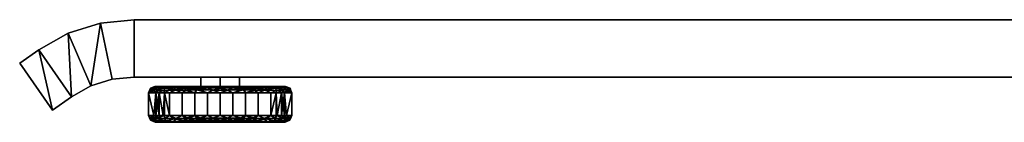
# Model space of a CAD drawing. Units: inches. Extents: x 10 to 39, y -11.2 to 18.5.
# Drawn here: x 13.5 to 22.1, y -11.2 to -10.3 of the extents above; entities that cross this region are included whole.
import ezdxf

# ---------------------------------------------------------------- set-up
doc = ezdxf.new("R2010")
doc.units = ezdxf.units.IN
doc.header["$MEASUREMENT"] = 0
doc.layers.add('base floor', color=5, linetype='Continuous')

msp = doc.modelspace()

# ---------------------------------------------------------------- meshes
at = {"layer": 'base floor'}
mesh = msp.add_polyface(dxfattribs=at)
corners = [(34.5155, -10.3085, -4.7202), (34.8096, -10.3384, -4.7202), (35.0915, -10.4271, -4.7202), (35.3497, -10.5709, -4.7202), (35.5155, -10.6867, -4.7202), (35.2292, -11.0966, -4.7202), (35.0635, -10.9809, -4.7202), (34.8938, -10.8864, -4.7202), (34.7087, -10.8282, -4.7202), (34.5155, -10.8085, -4.7202), (26.703, -10.8085, -4.7198), (26.703, -10.3085, -4.7198), (14.5155, -10.8085, -4.7192), (14.3224, -10.8282, -4.7192), (14.1372, -10.8864, -4.7192), (13.9676, -10.9809, -4.7192), (13.8018, -11.0966, -4.7192), (13.5155, -10.6867, -4.7192), (13.6813, -10.5709, -4.7192), (13.9396, -10.4271, -4.7192), (14.2215, -10.3384, -4.7192), (14.5155, -10.3085, -4.7192), (22.328, -10.3085, -4.7196), (22.328, -10.8085, -4.7196)]
mesh.append_faces([[corners[k] for k in face] for face in [(12, 21, 22, 23)]], dxfattribs={"vtx0": -1})
mesh.append_faces([[corners[k] for k in face] for face in [(13, 20, 21, 12)]], dxfattribs={"vtx0": -1, "vtx2": -1})
mesh.append_faces([[corners[k] for k in face] for face in [(11, 0, 9, 10), (17, 18, 16)]], dxfattribs={"vtx1": -1})
mesh.append_faces([[corners[k] for k in face] for face in [(13, 14, 20)]], dxfattribs={"vtx1": -1, "vtx2": -1})
mesh.append_faces([[corners[k] for k in face] for face in [(1, 2, 7, 8), (2, 3, 6, 7), (0, 1, 8, 9), (19, 20, 14, 15), (18, 19, 15, 16)]], dxfattribs={"vtx1": -1, "vtx3": -1})
mesh.append_faces([[corners[k] for k in face] for face in [(3, 4, 5, 6)]], dxfattribs={"vtx3": -1})
mesh = msp.add_polyface(dxfattribs=at)
corners = [(14.5156, -10.3085, -2.5942), (14.2216, -10.3384, -2.5942), (13.9397, -10.4271, -2.5942), (13.6814, -10.5709, -2.5942), (13.5156, -10.6867, -2.5942), (13.8019, -11.0966, -2.5942), (13.9677, -10.9809, -2.5942), (14.1373, -10.8864, -2.5942), (14.3225, -10.8282, -2.5942), (14.5156, -10.8085, -2.5942), (22.3281, -10.8085, -2.5946), (22.3281, -10.3085, -2.5946), (34.5156, -10.8085, -2.5952), (34.7088, -10.8282, -2.5952), (34.8939, -10.8864, -2.5952), (35.0635, -10.9809, -2.5952), (35.2293, -11.0966, -2.5952), (35.5156, -10.6867, -2.5952), (35.3498, -10.5709, -2.5952), (35.0916, -10.4271, -2.5952), (34.8097, -10.3384, -2.5952), (34.5156, -10.3085, -2.5952), (26.7031, -10.3085, -2.5948), (26.7031, -10.8085, -2.5948)]
mesh.append_faces([[corners[k] for k in face] for face in [(18, 15, 16, 17)]], dxfattribs={"vtx0": -1})
mesh.append_faces([[corners[k] for k in face] for face in [(19, 14, 15, 18), (21, 12, 13, 20), (20, 13, 14, 19)]], dxfattribs={"vtx0": -1, "vtx2": -1})
mesh.append_faces([[corners[k] for k in face] for face in [(5, 6, 3, 4)]], dxfattribs={"vtx1": -1})
mesh.append_faces([[corners[k] for k in face] for face in [(8, 9, 0, 1), (6, 7, 2, 3), (7, 8, 1, 2)]], dxfattribs={"vtx1": -1, "vtx3": -1})
mesh.append_faces([[corners[k] for k in face] for face in [(22, 23, 12, 21)]], dxfattribs={"vtx2": -1})
mesh.append_faces([[corners[k] for k in face] for face in [(9, 10, 11, 0)]], dxfattribs={"vtx3": -1})
mesh = msp.add_polyface(dxfattribs=at)
corners = [(13.6814, -10.5709, -2.5942), (13.9397, -10.4271, -2.5942), (14.2216, -10.3384, -2.5942), (14.5156, -10.3085, -2.5942), (14.5155, -10.3085, -4.7192), (14.2215, -10.3384, -4.7192), (13.9396, -10.4271, -4.7192), (13.6813, -10.5709, -4.7192)]
mesh.append_faces([[corners[k] for k in face] for face in [(1, 6, 7, 0)]], dxfattribs={"vtx0": -1})
mesh.append_faces([[corners[k] for k in face] for face in [(2, 5, 6, 1)]], dxfattribs={"vtx0": -1, "vtx2": -1})
mesh.append_faces([[corners[k] for k in face] for face in [(3, 4, 5, 2)]], dxfattribs={"vtx2": -1})
mesh = msp.add_polyface(dxfattribs=at)
corners = [(23.4535, -10.3085, 6.3428), (25.5785, -10.3085, 6.3427), (25.5782, -10.3085, -1.4698), (25.6165, -10.3085, -1.7609), (25.7289, -10.3085, -2.0323), (25.9077, -10.3085, -2.2653), (26.1406, -10.3085, -2.4441), (26.412, -10.3085, -2.5565), (26.7031, -10.3085, -2.5948), (34.5156, -10.3085, -2.5952), (34.5155, -10.3085, -4.7202), (26.703, -10.3085, -4.7198), (26.4119, -10.3085, -4.7581), (26.1405, -10.3085, -4.8705), (25.9075, -10.3085, -5.0493), (25.7287, -10.3085, -5.2823), (25.6163, -10.3085, -5.5536), (25.578, -10.3085, -5.8448), (25.5776, -10.3085, -13.6573), (23.4526, -10.3085, -13.6572), (23.453, -10.3085, -5.8447), (23.4147, -10.3085, -5.5535), (23.3023, -10.3085, -5.2821), (23.1235, -10.3085, -5.0491), (22.8905, -10.3085, -4.8704), (22.6192, -10.3085, -4.758), (22.328, -10.3085, -4.7196), (14.5155, -10.3085, -4.7192), (14.5156, -10.3085, -2.5942), (22.3281, -10.3085, -2.5946), (22.6193, -10.3085, -2.5563), (22.8906, -10.3085, -2.4439), (23.1236, -10.3085, -2.2651), (23.3024, -10.3085, -2.0321), (23.4148, -10.3085, -1.7608), (23.4532, -10.3085, -1.4697)]
mesh.append_faces([[corners[k] for k in face] for face in [(2, 35, 0, 1), (11, 8, 9, 10)]], dxfattribs={"vtx0": -1})
mesh.append_faces([[corners[k] for k in face] for face in [(17, 20, 16), (3, 35, 2)]], dxfattribs={"vtx0": -1, "vtx1": -1})
mesh.append_faces([[corners[k] for k in face] for face in [(14, 23, 32, 5)]], dxfattribs={"vtx0": -1, "vtx1": -1, "vtx2": -1, "vtx3": -1})
mesh.append_faces([[corners[k] for k in face] for face in [(4, 33, 34), (24, 31, 32, 23), (15, 22, 23, 14), (16, 20, 21, 15)]], dxfattribs={"vtx0": -1, "vtx2": -1})
mesh.append_faces([[corners[k] for k in face] for face in [(28, 29, 26, 27), (19, 20, 17, 18)]], dxfattribs={"vtx1": -1})
mesh.append_faces([[corners[k] for k in face] for face in [(21, 22, 15), (6, 7, 13), (11, 12, 8)]], dxfattribs={"vtx1": -1, "vtx2": -1})
mesh.append_faces([[corners[k] for k in face] for face in [(30, 31, 24, 25), (29, 30, 25, 26), (32, 33, 4, 5), (34, 35, 3, 4), (5, 6, 13, 14), (7, 8, 12, 13)]], dxfattribs={"vtx1": -1, "vtx3": -1})
mesh = msp.add_polyface(dxfattribs=at)
corners = [(13.5156, -10.6867, -2.5942), (13.6814, -10.5709, -2.5942), (13.6813, -10.5709, -4.7192), (13.5155, -10.6867, -4.7192)]
mesh.append_faces([[corners[k] for k in face] for face in [(0, 1, 2, 3)]])
mesh = msp.add_polyface(dxfattribs=at)
corners = [(13.8019, -11.0966, -2.5942), (13.5156, -10.6867, -2.5942), (13.5155, -10.6867, -4.7192), (13.8018, -11.0966, -4.7192)]
mesh.append_faces([[corners[k] for k in face] for face in [(3, 0, 1, 2)]])
mesh = msp.add_polyface(dxfattribs=at)
corners = [(14.5156, -10.8085, -2.5942), (14.3225, -10.8282, -2.5942), (14.1373, -10.8864, -2.5942), (13.9677, -10.9809, -2.5942), (13.9676, -10.9809, -4.7192), (14.1372, -10.8864, -4.7192), (14.3224, -10.8282, -4.7192), (14.5155, -10.8085, -4.7192)]
mesh.append_faces([[corners[k] for k in face] for face in [(5, 2, 3, 4)]], dxfattribs={"vtx0": -1})
mesh.append_faces([[corners[k] for k in face] for face in [(2, 5, 6, 1)]], dxfattribs={"vtx0": -1, "vtx2": -1})
mesh.append_faces([[corners[k] for k in face] for face in [(7, 0, 1, 6)]], dxfattribs={"vtx2": -1})
mesh = msp.add_polyface(dxfattribs=at)
corners = [(23.4526, -10.8085, -13.6572), (25.5776, -10.8085, -13.6573), (25.578, -10.8085, -5.8448), (25.6163, -10.8085, -5.5536), (25.7287, -10.8085, -5.2823), (25.9075, -10.8085, -5.0493), (26.1405, -10.8085, -4.8705), (26.4119, -10.8085, -4.7581), (26.703, -10.8085, -4.7198), (34.5155, -10.8085, -4.7202), (34.5156, -10.8085, -2.5952), (26.7031, -10.8085, -2.5948), (26.412, -10.8085, -2.5565), (26.1406, -10.8085, -2.4441), (25.9077, -10.8085, -2.2653), (25.7289, -10.8085, -2.0323), (25.6165, -10.8085, -1.7609), (25.5782, -10.8085, -1.4698), (25.5785, -10.8085, 6.3427), (23.4535, -10.8085, 6.3428), (23.4532, -10.8085, -1.4697), (23.4148, -10.8085, -1.7608), (23.3024, -10.8085, -2.0321), (23.1236, -10.8085, -2.2651), (22.8906, -10.8085, -2.4439), (22.6193, -10.8085, -2.5563), (22.3281, -10.8085, -2.5946), (14.5156, -10.8085, -2.5942), (14.5155, -10.8085, -4.7192), (22.328, -10.8085, -4.7196), (22.6192, -10.8085, -4.758), (22.8905, -10.8085, -4.8704), (23.1235, -10.8085, -5.0491), (23.3023, -10.8085, -5.2821), (23.4147, -10.8085, -5.5535), (23.453, -10.8085, -5.8447)]
mesh.append_faces([[corners[k] for k in face] for face in [(2, 35, 0, 1), (11, 8, 9, 10)]], dxfattribs={"vtx0": -1})
mesh.append_faces([[corners[k] for k in face] for face in [(17, 20, 16), (3, 35, 2)]], dxfattribs={"vtx0": -1, "vtx1": -1})
mesh.append_faces([[corners[k] for k in face] for face in [(14, 23, 32, 5)]], dxfattribs={"vtx0": -1, "vtx1": -1, "vtx2": -1, "vtx3": -1})
mesh.append_faces([[corners[k] for k in face] for face in [(4, 33, 34), (24, 31, 32, 23), (15, 22, 23, 14), (16, 20, 21, 15)]], dxfattribs={"vtx0": -1, "vtx2": -1})
mesh.append_faces([[corners[k] for k in face] for face in [(28, 29, 26, 27), (19, 20, 17, 18)]], dxfattribs={"vtx1": -1})
mesh.append_faces([[corners[k] for k in face] for face in [(21, 22, 15), (6, 7, 13), (11, 12, 8)]], dxfattribs={"vtx1": -1, "vtx2": -1})
mesh.append_faces([[corners[k] for k in face] for face in [(30, 31, 24, 25), (29, 30, 25, 26), (32, 33, 4, 5), (34, 35, 3, 4), (5, 6, 13, 14), (7, 8, 12, 13)]], dxfattribs={"vtx1": -1, "vtx3": -1})
mesh = msp.add_polyface(dxfattribs=at)
corners = [(15.2656, -10.8085, -3.6568), (15.0975, -10.8085, -3.6568), (15.2656, -10.8085, -3.4887), (15.4336, -10.8085, -3.6568)]
mesh.append_faces([[corners[k] for k in face] for face in [(2, 3, 0, 1)]])
mesh = msp.add_polyface(dxfattribs=at)
corners = [(15.2656, -10.8085, -3.6568), (15.4336, -10.8085, -3.6568), (15.2656, -10.8085, -3.8248), (15.0975, -10.8085, -3.6568)]
mesh.append_faces([[corners[k] for k in face] for face in [(0, 1, 2, 3)]])
mesh = msp.add_polyface(dxfattribs=at)
corners = [(15.4336, -10.8085, -3.6568), (15.2656, -10.8085, -3.4887), (15.0975, -10.8085, -3.6568), (15.0975, -10.8903, -3.6568), (15.2656, -10.8903, -3.4887), (15.4336, -10.8903, -3.6568)]
mesh.append_faces([[corners[k] for k in face] for face in [(2, 3, 4, 1), (5, 0, 1, 4)]], dxfattribs={"vtx2": -1})
mesh = msp.add_polyface(dxfattribs=at)
corners = [(15.0975, -10.8085, -3.6568), (15.2656, -10.8085, -3.8248), (15.4336, -10.8085, -3.6568), (15.4336, -10.8903, -3.6568), (15.2656, -10.8903, -3.8248), (15.0975, -10.8903, -3.6568)]
mesh.append_faces([[corners[k] for k in face] for face in [(2, 3, 4, 1), (5, 0, 1, 4)]], dxfattribs={"vtx2": -1})
mesh = msp.add_polyface(dxfattribs=at)
corners = [(15.8357, -10.8903, -3.6568), (15.6687, -10.8903, -3.2537), (15.2656, -10.8903, -3.0866), (14.8625, -10.8903, -3.2536), (14.6955, -10.8903, -3.6568), (14.6567, -10.9064, -3.6567), (14.6406, -10.9452, -3.6567), (14.8237, -10.9452, -3.2148), (15.2656, -10.9452, -3.0318), (15.7075, -10.9452, -3.2149), (15.8906, -10.9452, -3.6568), (15.8745, -10.9064, -3.6568), (14.7773, -10.8903, -3.4591), (15.7539, -10.8903, -3.4592), (14.7224, -10.9452, -3.4591), (15.8087, -10.9452, -3.4592), (14.7805, -10.9051, -3.2909), (15.0446, -10.9452, -3.1233), (15.7507, -10.9051, -3.291), (15.4866, -10.9452, -3.1233), (14.9557, -10.905, -3.1343), (15.5756, -10.905, -3.1344), (15.064, -10.8903, -3.1701), (15.1544, -10.9024, -3.0627), (15.3718, -10.9034, -3.0604), (15.4672, -10.8903, -3.1702), (14.691, -10.9021, -3.4702), (15.8402, -10.9021, -3.4703), (14.6488, -10.9253, -3.6567), (14.6815, -10.9452, -3.5579), (14.6653, -10.9211, -3.5037), (14.7731, -10.9452, -3.337), (14.7154, -10.9196, -3.3738), (14.7786, -10.9252, -3.271), (14.8761, -10.9215, -3.1749), (14.9342, -10.9452, -3.1691), (14.8608, -10.903, -3.2069), (14.975, -10.9243, -3.1081), (15.1551, -10.9452, -3.0775), (15.2043, -10.9219, -3.04), (15.0557, -10.9107, -3.081), (15.0374, -10.8957, -3.1085), (14.9632, -10.8903, -3.2119), (15.3336, -10.9234, -3.04), (15.4684, -10.9189, -3.0727), (15.3761, -10.9452, -3.0775), (15.5971, -10.9452, -3.1691), (15.662, -10.9203, -3.1813), (15.6702, -10.9017, -3.2088), (15.2621, -10.9061, -3.0481), (15.7581, -10.9452, -3.337), (15.824, -10.9214, -3.3883), (15.871, -10.9211, -3.5259), (15.7526, -10.9252, -3.271), (15.5694, -10.9248, -3.1151), (14.8199, -10.8903, -3.3564), (15.7113, -10.8903, -3.3564), (15.1648, -10.8903, -3.1284), (15.3664, -10.8903, -3.1284), (15.568, -10.8903, -3.2119), (14.7364, -10.8903, -3.5579), (15.7948, -10.8903, -3.558), (15.4777, -10.902, -3.0913), (15.8497, -10.9452, -3.558)]
mesh.append_faces([[corners[k] for k in face] for face in [(5, 26, 4), (46, 54, 19), (22, 41, 57), (28, 30, 5), (8, 39, 38), (9, 47, 46), (15, 51, 50), (0, 27, 11), (58, 62, 25)]], dxfattribs={"vtx0": -1, "vtx1": -1})
mesh.append_faces([[corners[k] for k in face] for face in [(30, 14, 32), (34, 36, 16), (32, 26, 30), (37, 20, 34), (49, 2, 23), (21, 47, 48), (21, 44, 54), (43, 44, 24), (27, 13, 18), (36, 55, 16), (52, 27, 51), (9, 53, 47), (40, 20, 37), (41, 20, 40), (33, 34, 16), (41, 42, 20), (24, 49, 43), (49, 23, 39), (48, 59, 21), (24, 2, 49), (51, 18, 53), (59, 62, 21), (5, 30, 26), (28, 29, 30), (33, 32, 31), (16, 26, 32), (34, 33, 7), (32, 33, 16), (34, 20, 36), (36, 20, 42), (35, 37, 34), (39, 40, 38), (39, 8, 43), (39, 23, 40), (37, 17, 40), (57, 41, 23), (23, 41, 40), (45, 44, 43), (62, 44, 21), (46, 47, 54), (48, 47, 18), (43, 49, 39), (62, 58, 24), (52, 51, 15), (18, 51, 27), (11, 27, 52), (51, 53, 50), (47, 53, 18), (21, 54, 47), (19, 54, 44), (16, 12, 26), (56, 48, 18), (24, 44, 62)]], dxfattribs={"vtx0": -1, "vtx1": -1, "vtx2": -1})
mesh.append_faces([[corners[k] for k in face] for face in [(27, 0, 61), (32, 14, 31), (62, 59, 25), (40, 17, 38), (26, 60, 4), (33, 31, 7), (34, 7, 35), (36, 3, 55), (41, 22, 42), (44, 45, 19), (43, 8, 45), (18, 13, 56), (48, 1, 59), (53, 9, 50), (23, 2, 57), (26, 12, 60)]], dxfattribs={"vtx0": -1, "vtx2": -1})
mesh.append_faces([[corners[k] for k in face] for face in [(52, 15, 63, 10)]], dxfattribs={"vtx0": -1, "vtx3": -1})
mesh.append_faces([[corners[k] for k in face] for face in [(55, 12, 16), (10, 11, 52), (56, 1, 48), (29, 14, 30), (35, 17, 37), (42, 3, 36), (58, 2, 24), (61, 13, 27)]], dxfattribs={"vtx1": -1, "vtx2": -1})
mesh.append_faces([[corners[k] for k in face] for face in [(28, 6, 29)]], dxfattribs={"vtx2": -1})
mesh = msp.add_polyface(dxfattribs=at)
corners = [(14.6955, -10.8903, -3.6568), (14.8624, -10.8903, -4.0599), (15.2656, -10.8903, -4.2269), (15.6687, -10.8903, -4.0599), (15.8357, -10.8903, -3.6568), (15.8745, -10.9064, -3.6568), (15.8906, -10.9452, -3.6568), (15.7075, -10.9452, -4.0987), (15.2656, -10.9452, -4.2818), (14.8236, -10.9452, -4.0987), (14.6406, -10.9452, -3.6567), (14.6567, -10.9064, -3.6567), (15.7539, -10.8903, -3.8544), (14.7773, -10.8903, -3.8544), (15.8087, -10.9452, -3.8544), (14.7224, -10.9452, -3.8544), (15.7507, -10.9051, -4.0226), (15.4865, -10.9452, -4.1903), (14.7805, -10.9051, -4.0226), (15.0446, -10.9452, -4.1902), (15.5755, -10.905, -4.1792), (14.9556, -10.905, -4.1792), (15.4671, -10.8903, -4.1434), (15.3768, -10.9024, -4.2509), (15.1594, -10.9034, -4.2531), (15.064, -10.8903, -4.1434), (15.8402, -10.9021, -3.8434), (14.691, -10.9021, -3.8433), (15.8823, -10.9253, -3.6568), (15.8497, -10.9452, -3.7556), (15.8658, -10.9211, -3.8098), (15.7581, -10.9452, -3.9766), (15.8158, -10.9196, -3.9397), (15.7525, -10.9252, -4.0426), (15.6551, -10.9215, -4.1387), (15.597, -10.9452, -4.1445), (15.6704, -10.903, -4.1067), (15.5562, -10.9243, -4.2055), (15.376, -10.9452, -4.236), (15.3269, -10.9219, -4.2735), (15.4755, -10.9107, -4.2325), (15.4937, -10.8957, -4.2051), (15.5679, -10.8903, -4.1017), (15.1976, -10.9234, -4.2735), (15.0628, -10.9189, -4.2409), (15.1551, -10.9452, -4.236), (14.9341, -10.9452, -4.1445), (14.8692, -10.9203, -4.1323), (14.861, -10.9017, -4.1048), (15.269, -10.9061, -4.2654), (14.773, -10.9452, -3.9765), (14.7072, -10.9214, -3.9252), (14.6601, -10.9211, -3.7877), (14.7786, -10.9252, -4.0425), (14.9617, -10.9248, -4.1984), (15.7113, -10.8903, -3.9572), (14.8199, -10.8903, -3.9571), (15.3663, -10.8903, -4.1852), (15.1648, -10.8903, -4.1852), (14.9632, -10.8903, -4.1017), (15.7948, -10.8903, -3.7556), (14.7364, -10.8903, -3.7556), (15.0534, -10.902, -4.2223), (14.6815, -10.9452, -3.7556)]
mesh.append_faces([[corners[k] for k in face] for face in [(5, 26, 4), (46, 54, 19), (28, 30, 5), (8, 39, 38), (9, 47, 46), (15, 51, 50), (22, 41, 57), (0, 27, 11), (58, 62, 25), (10, 52, 63)]], dxfattribs={"vtx0": -1, "vtx1": -1})
mesh.append_faces([[corners[k] for k in face] for face in [(30, 14, 32), (34, 36, 16), (52, 27, 51), (37, 20, 34), (57, 41, 23), (21, 47, 48), (21, 44, 54), (43, 44, 24), (27, 13, 18), (36, 55, 16), (32, 26, 30), (9, 53, 47), (40, 20, 37), (41, 20, 40), (33, 34, 16), (24, 44, 62), (41, 42, 20), (24, 49, 43), (49, 23, 39), (48, 59, 21), (24, 2, 49), (51, 18, 53), (59, 62, 21), (5, 30, 26), (28, 29, 30), (33, 32, 31), (16, 26, 32), (34, 33, 7), (32, 33, 16), (34, 20, 36), (36, 20, 42), (35, 37, 34), (39, 40, 38), (39, 8, 43), (39, 23, 40), (37, 17, 40), (23, 41, 40), (45, 44, 43), (62, 44, 21), (46, 47, 54), (48, 47, 18), (43, 49, 39), (62, 58, 24), (52, 51, 15), (18, 51, 27), (11, 27, 52), (51, 53, 50), (47, 53, 18), (21, 54, 47), (19, 54, 44), (16, 12, 26), (56, 48, 18), (2, 23, 49)]], dxfattribs={"vtx0": -1, "vtx1": -1, "vtx2": -1})
mesh.append_faces([[corners[k] for k in face] for face in [(27, 0, 61), (32, 14, 31), (62, 59, 25), (40, 17, 38), (26, 60, 4), (33, 31, 7), (34, 7, 35), (36, 3, 55), (23, 2, 57), (41, 22, 42), (44, 45, 19), (43, 8, 45), (18, 13, 56), (48, 1, 59), (53, 9, 50), (52, 15, 63), (26, 12, 60)]], dxfattribs={"vtx0": -1, "vtx2": -1})
mesh.append_faces([[corners[k] for k in face] for face in [(55, 12, 16), (10, 11, 52), (56, 1, 48), (29, 14, 30), (35, 17, 37), (42, 3, 36), (58, 2, 24), (61, 13, 27)]], dxfattribs={"vtx1": -1, "vtx2": -1})
mesh.append_faces([[corners[k] for k in face] for face in [(28, 6, 29)]], dxfattribs={"vtx2": -1})
mesh = msp.add_polyface(dxfattribs=at)
corners = [(15.4336, -10.8903, -3.6568), (15.2656, -10.8903, -3.4887), (15.0975, -10.8903, -3.6568), (14.6955, -10.8903, -3.6568), (14.8625, -10.8903, -3.2536), (15.2656, -10.8903, -3.0866), (15.6687, -10.8903, -3.2537), (15.8357, -10.8903, -3.6568)]
mesh.append_faces([[corners[k] for k in face] for face in [(1, 5, 6, 0)]], dxfattribs={"vtx0": -1, "vtx2": -1})
mesh.append_faces([[corners[k] for k in face] for face in [(7, 0, 6)]], dxfattribs={"vtx1": -1})
mesh.append_faces([[corners[k] for k in face] for face in [(4, 5, 1, 2)]], dxfattribs={"vtx1": -1, "vtx3": -1})
mesh.append_faces([[corners[k] for k in face] for face in [(2, 3, 4)]], dxfattribs={"vtx2": -1})
mesh = msp.add_polyface(dxfattribs=at)
corners = [(15.0975, -10.8903, -3.6568), (15.2656, -10.8903, -3.8248), (15.4336, -10.8903, -3.6568), (15.8357, -10.8903, -3.6568), (15.6687, -10.8903, -4.0599), (15.2656, -10.8903, -4.2269), (14.8624, -10.8903, -4.0599), (14.6955, -10.8903, -3.6568)]
mesh.append_faces([[corners[k] for k in face] for face in [(6, 1, 5)]], dxfattribs={"vtx0": -1, "vtx1": -1})
mesh.append_faces([[corners[k] for k in face] for face in [(0, 1, 6, 7)]], dxfattribs={"vtx1": -1})
mesh.append_faces([[corners[k] for k in face] for face in [(1, 2, 4, 5)]], dxfattribs={"vtx1": -1, "vtx3": -1})
mesh.append_faces([[corners[k] for k in face] for face in [(2, 3, 4)]], dxfattribs={"vtx2": -1})
mesh = msp.add_polyface(dxfattribs=at)
corners = [(13.9677, -10.9809, -2.5942), (13.8019, -11.0966, -2.5942), (13.8018, -11.0966, -4.7192), (13.9676, -10.9809, -4.7192)]
mesh.append_faces([[corners[k] for k in face] for face in [(3, 0, 1, 2)]])
mesh = msp.add_polyface(dxfattribs=at)
corners = [(15.8906, -10.9452, -3.6568), (15.7075, -10.9452, -3.2149), (15.2656, -10.9452, -3.0318), (14.8237, -10.9452, -3.2148), (14.6406, -10.9452, -3.6567), (14.6406, -11.1444, -3.6567), (14.8237, -11.1444, -3.2148), (15.2656, -11.1444, -3.0318), (15.7075, -11.1444, -3.2149), (15.8906, -11.1444, -3.6568), (14.7683, -11.1444, -3.3486), (14.7321, -10.9452, -3.4358), (14.7044, -10.9452, -3.5027), (15.0446, -10.9452, -3.1233), (15.0446, -11.1444, -3.1233), (15.1551, -11.1444, -3.0775), (15.7991, -11.1444, -3.4358), (15.7991, -10.9452, -3.4358), (15.7533, -10.9452, -3.3253), (15.4866, -11.1444, -3.1233), (15.4866, -10.9452, -3.1233), (15.3761, -10.9452, -3.0775), (14.7779, -10.9452, -3.3253), (14.7044, -11.1444, -3.5027), (14.9342, -10.9452, -3.1691), (14.9342, -11.1444, -3.1691), (15.1551, -10.9452, -3.0775), (15.8268, -10.9452, -3.5027), (15.8448, -11.1444, -3.5463), (15.7533, -11.1444, -3.3253), (15.5971, -10.9452, -3.1691), (15.5971, -11.1444, -3.1691), (15.3761, -11.1444, -3.0775)]
mesh.append_faces([[corners[k] for k in face] for face in [(6, 22, 10), (22, 6, 3), (10, 11, 23)]], dxfattribs={"vtx0": -1, "vtx1": -1})
mesh.append_faces([[corners[k] for k in face] for face in [(21, 32, 19, 20), (14, 13, 24, 25), (7, 2, 26, 15), (23, 11, 12), (29, 18, 1, 8), (15, 26, 13, 14), (18, 29, 16, 17), (2, 7, 32, 21), (20, 19, 31, 30), (3, 6, 25, 24), (30, 31, 8, 1), (27, 16, 28)]], dxfattribs={"vtx0": -1, "vtx2": -1})
mesh.append_faces([[corners[k] for k in face] for face in [(9, 0, 28)]], dxfattribs={"vtx1": -1})
mesh.append_faces([[corners[k] for k in face] for face in [(27, 17, 16), (22, 11, 10), (0, 27, 28)]], dxfattribs={"vtx1": -1, "vtx2": -1})
mesh.append_faces([[corners[k] for k in face] for face in [(4, 5, 23, 12)]], dxfattribs={"vtx2": -1})
mesh = msp.add_polyface(dxfattribs=at)
corners = [(14.6406, -10.9452, -3.6567), (14.8236, -10.9452, -4.0987), (15.2656, -10.9452, -4.2818), (15.7075, -10.9452, -4.0987), (15.8906, -10.9452, -3.6568), (15.8906, -11.1444, -3.6568), (15.7075, -11.1444, -4.0987), (15.2656, -11.1444, -4.2818), (14.8236, -11.1444, -4.0987), (14.6406, -11.1444, -3.6567), (15.7629, -11.1444, -3.965), (15.799, -10.9452, -3.8778), (15.8267, -10.9452, -3.8109), (15.4865, -10.9452, -4.1903), (15.4865, -11.1444, -4.1903), (15.376, -11.1444, -4.236), (14.7321, -11.1444, -3.8777), (14.7321, -10.9452, -3.8777), (14.7779, -10.9452, -3.9882), (15.0446, -11.1444, -4.1902), (15.0446, -10.9452, -4.1902), (15.1551, -10.9452, -4.236), (15.7533, -10.9452, -3.9883), (15.8267, -11.1444, -3.8109), (15.597, -10.9452, -4.1445), (15.597, -11.1444, -4.1445), (15.376, -10.9452, -4.236), (14.7044, -10.9452, -3.8109), (14.6863, -11.1444, -3.7672), (14.7779, -11.1444, -3.9882), (14.9341, -10.9452, -4.1445), (14.9341, -11.1444, -4.1445), (15.1551, -11.1444, -4.236)]
mesh.append_faces([[corners[k] for k in face] for face in [(6, 22, 10), (22, 6, 3), (10, 11, 23)]], dxfattribs={"vtx0": -1, "vtx1": -1})
mesh.append_faces([[corners[k] for k in face] for face in [(21, 32, 19, 20), (14, 13, 24, 25), (7, 2, 26, 15), (23, 11, 12), (29, 18, 1, 8), (15, 26, 13, 14), (18, 29, 16, 17), (2, 7, 32, 21), (20, 19, 31, 30), (3, 6, 25, 24), (30, 31, 8, 1), (27, 16, 28)]], dxfattribs={"vtx0": -1, "vtx2": -1})
mesh.append_faces([[corners[k] for k in face] for face in [(9, 0, 28)]], dxfattribs={"vtx1": -1})
mesh.append_faces([[corners[k] for k in face] for face in [(27, 17, 16), (22, 11, 10), (0, 27, 28)]], dxfattribs={"vtx1": -1, "vtx2": -1})
mesh.append_faces([[corners[k] for k in face] for face in [(4, 5, 23, 12)]], dxfattribs={"vtx2": -1})
mesh = msp.add_polyface(dxfattribs=at)
corners = [(15.8906, -11.1444, -3.6568), (15.7075, -11.1444, -3.2149), (15.2656, -11.1444, -3.0318), (14.8237, -11.1444, -3.2148), (14.6406, -11.1444, -3.6567), (14.6577, -11.1858, -3.6567), (14.6992, -11.203, -3.6568), (14.8651, -11.203, -3.2562), (15.2656, -11.203, -3.0904), (15.6661, -11.203, -3.2563), (15.832, -11.203, -3.6568), (15.8734, -11.1858, -3.6568), (14.7866, -11.203, -3.4457), (15.7446, -11.203, -3.4458), (14.728, -11.1444, -3.4457), (15.8032, -11.1444, -3.4458), (14.788, -11.1872, -3.2831), (15.0446, -11.1444, -3.1233), (15.7432, -11.1872, -3.2831), (15.4866, -11.1444, -3.1233), (15.0654, -11.203, -3.1733), (15.155, -11.1858, -3.0591), (15.4659, -11.203, -3.1733), (15.3761, -11.1886, -3.0621), (14.9489, -11.1896, -3.1428), (15.5823, -11.1896, -3.1428), (14.694, -11.1905, -3.4661), (15.8372, -11.1905, -3.4661), (14.65, -11.1671, -3.6567), (14.6843, -11.1444, -3.5512), (14.6621, -11.1751, -3.5317), (14.6982, -11.1702, -3.4094), (14.7758, -11.1444, -3.3303), (14.781, -11.1659, -3.2685), (14.8815, -11.1696, -3.1709), (14.9886, -11.1696, -3.1029), (15.1551, -11.1444, -3.0775), (15.2042, -11.1662, -3.039), (15.3328, -11.1676, -3.0402), (15.4645, -11.1714, -3.0712), (15.5971, -11.1444, -3.1691), (15.6619, -11.1716, -3.1822), (15.0928, -11.1658, -3.0603), (15.3761, -11.1444, -3.0775), (15.0469, -11.186, -3.0898), (15.2672, -11.1843, -3.0474), (15.2203, -11.1981, -3.0686), (15.1655, -11.203, -3.1318), (14.9342, -11.1444, -3.1691), (15.4828, -11.1897, -3.0936), (15.7429, -11.1665, -3.26), (15.7554, -11.1444, -3.3303), (15.8188, -11.1704, -3.3792), (15.8685, -11.1697, -3.5154), (15.5686, -11.1664, -3.1151), (15.8469, -11.1444, -3.5513), (15.3657, -11.203, -3.1319), (14.8603, -11.1966, -3.2237), (14.9652, -11.203, -3.2148), (15.566, -11.203, -3.2148), (15.6709, -11.1966, -3.2238), (14.7429, -11.203, -3.5512), (15.7883, -11.203, -3.5513)]
mesh.append_faces([[corners[k] for k in face] for face in [(11, 27, 10), (48, 35, 17), (32, 33, 3), (40, 41, 1), (17, 42, 36), (43, 39, 19), (0, 53, 11), (19, 54, 40), (13, 60, 9), (6, 26, 5)]], dxfattribs={"vtx0": -1, "vtx1": -1})
mesh.append_faces([[corners[k] for k in face] for face in [(34, 57, 24), (13, 18, 60), (16, 26, 12), (21, 47, 46), (25, 41, 54), (18, 13, 27), (35, 48, 34), (51, 50, 52), (3, 33, 34), (41, 50, 1), (33, 31, 16), (44, 24, 20), (45, 46, 23), (21, 37, 42), (37, 21, 45), (25, 59, 60), (37, 38, 2), (46, 56, 23), (60, 41, 25), (25, 54, 49), (30, 31, 14), (52, 53, 15), (5, 26, 30), (30, 26, 31), (29, 28, 30), (26, 16, 31), (31, 33, 32), (16, 57, 34), (16, 34, 33), (34, 24, 35), (24, 44, 35), (42, 37, 36), (35, 42, 17), (38, 45, 23), (39, 38, 23), (39, 43, 38), (49, 39, 23), (40, 54, 41), (39, 54, 19), (50, 41, 18), (42, 35, 44), (42, 44, 21), (37, 45, 38), (46, 45, 21), (21, 44, 47), (49, 59, 25), (52, 18, 27), (52, 27, 53), (18, 52, 50), (27, 11, 53), (54, 39, 49), (56, 49, 23), (12, 57, 16), (57, 58, 24), (41, 60, 18)]], dxfattribs={"vtx0": -1, "vtx1": -1, "vtx2": -1})
mesh.append_faces([[corners[k] for k in face] for face in [(53, 0, 55), (30, 28, 5), (27, 13, 62), (27, 62, 10), (37, 2, 36), (52, 15, 51), (60, 59, 9)]], dxfattribs={"vtx0": -1, "vtx2": -1})
mesh.append_faces([[corners[k] for k in face] for face in [(49, 56, 22, 59), (26, 6, 61, 12)]], dxfattribs={"vtx0": -1, "vtx3": -1})
mesh.append_faces([[corners[k] for k in face] for face in [(12, 7, 57), (7, 58, 57), (14, 29, 30), (32, 14, 31), (43, 2, 38), (20, 47, 44), (8, 56, 46), (47, 8, 46), (48, 3, 34), (51, 1, 50), (55, 15, 53), (58, 20, 24)]], dxfattribs={"vtx1": -1, "vtx2": -1})
mesh.append_faces([[corners[k] for k in face] for face in [(29, 4, 28)]], dxfattribs={"vtx2": -1})
mesh = msp.add_polyface(dxfattribs=at)
corners = [(14.6406, -11.1444, -3.6567), (14.8236, -11.1444, -4.0987), (15.2656, -11.1444, -4.2818), (15.7075, -11.1444, -4.0987), (15.8906, -11.1444, -3.6568), (15.8734, -11.1858, -3.6568), (15.832, -11.203, -3.6568), (15.6661, -11.203, -4.0573), (15.2656, -11.203, -4.2232), (14.8651, -11.203, -4.0573), (14.6992, -11.203, -3.6568), (14.6577, -11.1858, -3.6567), (15.7446, -11.203, -3.8678), (14.7866, -11.203, -3.8678), (15.8032, -11.1444, -3.8678), (14.728, -11.1444, -3.8678), (15.7432, -11.1872, -4.0305), (15.4865, -11.1444, -4.1903), (14.7879, -11.1872, -4.0305), (15.0446, -11.1444, -4.1902), (15.4658, -11.203, -4.1402), (15.3762, -11.1858, -4.2545), (15.0653, -11.203, -4.1402), (15.155, -11.1886, -4.2515), (15.5823, -11.1896, -4.1707), (14.9488, -11.1896, -4.1707), (15.8371, -11.1905, -3.8475), (14.694, -11.1905, -3.8474), (15.8812, -11.1671, -3.6568), (15.8469, -11.1444, -3.7623), (15.8691, -11.1751, -3.7819), (15.833, -11.1702, -3.9042), (15.7553, -11.1444, -3.9833), (15.7502, -11.1659, -4.045), (15.6497, -11.1696, -4.1426), (15.5426, -11.1696, -4.2107), (15.376, -11.1444, -4.236), (15.3269, -11.1662, -4.2745), (15.1984, -11.1676, -4.2733), (15.0667, -11.1714, -4.2423), (14.9341, -11.1444, -4.1445), (14.8692, -11.1716, -4.1314), (15.4384, -11.1658, -4.2532), (15.1551, -11.1444, -4.236), (15.4843, -11.186, -4.2237), (15.2639, -11.1843, -4.2661), (15.3108, -11.1981, -4.2449), (15.3657, -11.203, -4.1817), (15.597, -11.1444, -4.1445), (15.0484, -11.1897, -4.2199), (14.7883, -11.1665, -4.0536), (14.7758, -11.1444, -3.9832), (14.7124, -11.1704, -3.9343), (14.6627, -11.1697, -3.7982), (14.9626, -11.1664, -4.1985), (14.6843, -11.1444, -3.7623), (15.1654, -11.203, -4.1817), (15.6708, -11.1966, -4.0898), (15.5659, -11.203, -4.0988), (14.9652, -11.203, -4.0987), (14.8603, -11.1966, -4.0898), (15.7883, -11.203, -3.7623), (14.7429, -11.203, -3.7623)]
mesh.append_faces([[corners[k] for k in face] for face in [(20, 24, 58), (59, 49, 22), (11, 27, 10), (48, 35, 17), (32, 33, 3), (40, 41, 1), (17, 42, 36), (43, 39, 19), (0, 53, 11), (19, 54, 40), (13, 60, 9), (6, 26, 5)]], dxfattribs={"vtx0": -1, "vtx1": -1})
mesh.append_faces([[corners[k] for k in face] for face in [(13, 18, 60), (16, 26, 12), (41, 50, 1), (21, 47, 46), (25, 41, 54), (18, 13, 27), (35, 48, 34), (51, 50, 52), (3, 33, 34), (33, 31, 16), (44, 24, 20), (45, 46, 23), (21, 37, 42), (37, 21, 45), (25, 59, 60), (37, 38, 2), (46, 56, 23), (60, 41, 25), (25, 54, 49), (30, 31, 14), (52, 53, 15), (5, 26, 30), (30, 26, 31), (29, 28, 30), (26, 16, 31), (31, 33, 32), (16, 57, 34), (16, 34, 33), (34, 24, 35), (24, 44, 35), (42, 37, 36), (35, 42, 17), (38, 45, 23), (39, 38, 23), (39, 43, 38), (49, 39, 23), (40, 54, 41), (39, 54, 19), (50, 41, 18), (42, 35, 44), (42, 44, 21), (37, 45, 38), (46, 45, 21), (21, 44, 47), (49, 59, 25), (52, 18, 27), (52, 27, 53), (18, 52, 50), (27, 11, 53), (54, 39, 49), (56, 49, 23), (34, 57, 24), (12, 57, 16), (57, 58, 24), (41, 60, 18)]], dxfattribs={"vtx0": -1, "vtx1": -1, "vtx2": -1})
mesh.append_faces([[corners[k] for k in face] for face in [(49, 56, 22), (30, 28, 5), (26, 6, 61), (37, 2, 36), (52, 15, 51), (60, 59, 9)]], dxfattribs={"vtx0": -1, "vtx2": -1})
mesh.append_faces([[corners[k] for k in face] for face in [(53, 0, 55, 15), (27, 13, 62, 10)]], dxfattribs={"vtx0": -1, "vtx3": -1})
mesh.append_faces([[corners[k] for k in face] for face in [(12, 7, 57), (7, 58, 57), (14, 29, 30), (32, 14, 31), (43, 2, 38), (20, 47, 44), (8, 56, 46), (47, 8, 46), (48, 3, 34), (51, 1, 50), (61, 12, 26)]], dxfattribs={"vtx1": -1, "vtx2": -1})
mesh.append_faces([[corners[k] for k in face] for face in [(29, 4, 28)]], dxfattribs={"vtx2": -1})
mesh = msp.add_polyface(dxfattribs=at)
corners = [(15.832, -11.203, -3.6568), (15.6661, -11.203, -3.2563), (15.2656, -11.203, -3.0904), (14.8651, -11.203, -3.2562), (14.6992, -11.203, -3.6568), (15.2656, -11.203, -3.6568)]
mesh.append_faces([[corners[k] for k in face] for face in [(5, 2, 3, 4)]], dxfattribs={"vtx0": -1})
mesh.append_faces([[corners[k] for k in face] for face in [(5, 0, 1, 2)]], dxfattribs={"vtx3": -1})
mesh = msp.add_polyface(dxfattribs=at)
corners = [(14.6992, -11.203, -3.6568), (14.8651, -11.203, -4.0573), (15.2656, -11.203, -4.2232), (15.6661, -11.203, -4.0573), (15.832, -11.203, -3.6568), (15.2656, -11.203, -3.6568)]
mesh.append_faces([[corners[k] for k in face] for face in [(3, 4, 5, 2)]], dxfattribs={"vtx2": -1})
mesh.append_faces([[corners[k] for k in face] for face in [(5, 0, 1, 2)]], dxfattribs={"vtx3": -1})

doc.saveas('drawing.dxf')
